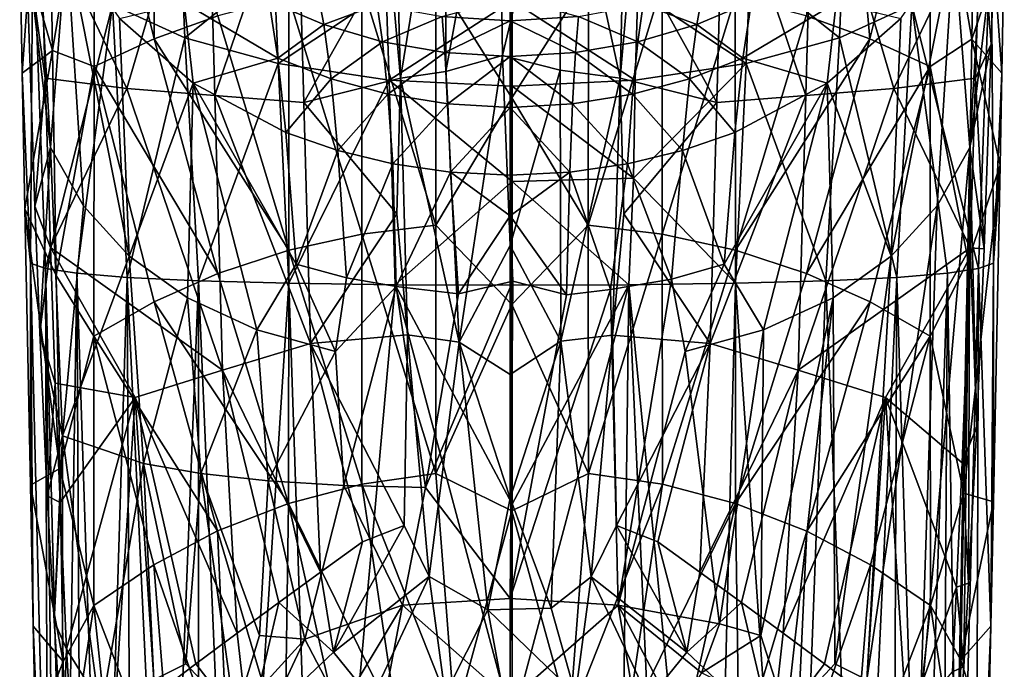
# Model space of a CAD drawing. Units: inches. Extents: x -0.9 to 0.91, y -3.29 to 3.22.
# Drawn here: x -0.86 to 0.86, y -1.25 to -0.11 of the extents above; entities that cross this region are included whole.
import ezdxf

# ---------------------------------------------------------------- set-up
doc = ezdxf.new("R2010")
doc.units = ezdxf.units.IN
doc.layers.get('0').update_dxf_attribs({"true_color": 0xc2ced6})

msp = doc.modelspace()

# ---------------------------------------------------------------- linework, layer by layer
for points in [[(0.5833, 0.3577), (0.5163, -0.1068), (0.6277, -0.1468), (0.5833, 0.3577)], [(0.6277, -0.1468), (0.733, 0.2762), (0.5833, 0.3577), (0.6277, -0.1468)], [(-0.6245, 0.3133), (-0.7299, 0.2762), (-0.6247, -0.1468), (-0.6245, 0.3133)], [(-0.6247, -0.1468), (-0.5133, -0.1068), (-0.6245, 0.3133), (-0.6247, -0.1468)], [(-0.1143, -0.2041), (-0.0151, -0.1759), (-0.022, 0.3), (-0.1143, -0.2041)], [(-0.022, 0.3), (-0.1143, 0.269), (-0.1143, -0.2041), (-0.022, 0.3)], [(-0.0151, -0.1759), (0.0879, 0.2596), (-0.022, 0.3), (-0.0151, -0.1759)], [(-0.8084, 0.1708), (-0.8028, -0.1675), (-0.7299, 0.2762), (-0.8084, 0.1708)], [(-0.8028, -0.1675), (-0.7301, -0.1954), (-0.7299, 0.2762), (-0.8028, -0.1675)], [(-0.7301, -0.1954), (-0.6247, -0.1468), (-0.7299, 0.2762), (-0.7301, -0.1954)], [(0.7332, -0.1955), (0.733, 0.2762), (0.6277, -0.1468), (0.7332, -0.1955)], [(0.733, 0.2762), (0.8061, -0.1477), (0.8114, 0.175), (0.733, 0.2762)], [(0.733, 0.2762), (0.7332, -0.1955), (0.8061, -0.1477), (0.733, 0.2762)], [(-0.1143, 0.269), (-0.2065, 0.2509), (-0.1939, -0.216), (-0.1143, 0.269)], [(-0.1939, -0.216), (-0.1143, -0.2041), (-0.1143, 0.269), (-0.1939, -0.216)], [(0.0879, 0.2596), (-0.0151, -0.1759), (0.0854, -0.2021), (0.0879, 0.2596)], [(0.0879, 0.2596), (0.0854, -0.2021), (0.1907, -0.2159), (0.0879, 0.2596)], [(0.1907, -0.2159), (0.202, 0.2535), (0.0879, 0.2596), (0.1907, -0.2159)], [(-0.5321, 0.2452), (-0.8246, 0.0828), (-0.6725, -0.2339), (-0.5321, 0.2452)], [(-0.6725, -0.2339), (-0.5189, -0.246), (-0.5321, 0.2452), (-0.6725, -0.2339)], [(-0.3751, 0.1785), (-0.5321, 0.2452), (-0.5189, -0.246), (-0.3751, 0.1785)], [(-0.1939, -0.216), (-0.2065, 0.2509), (-0.2137, 0.0068), (-0.1939, -0.216)], [(0.202, 0.2535), (0.1907, -0.2159), (0.2104, 0.0113), (0.202, 0.2535)], [(0.3717, 0.1785), (0.5156, -0.246), (0.5288, 0.2452), (0.3717, 0.1785)], [(0.5288, 0.2452), (0.5156, -0.246), (0.6693, -0.2339), (0.5288, 0.2452)], [(0.6693, -0.2339), (0.8212, 0.083), (0.5288, 0.2452), (0.6693, -0.2339)], [(-0.8356, 0.1794), (-0.8061, -0.337), (-0.8493, 0.0271), (-0.8356, 0.1794)], [(-0.8061, -0.337), (-0.8356, 0.1794), (-0.7782, 0.0249), (-0.8061, -0.337)], [(-0.3751, 0.1785), (-0.5189, -0.246), (-0.3631, -0.2585), (-0.3751, 0.1785)], [(-0.2137, 0.0068), (-0.3751, 0.1785), (-0.3631, -0.2585), (-0.2137, 0.0068)], [(0.2104, 0.0113), (0.3597, -0.2585), (0.3717, 0.1785), (0.2104, 0.0113)], [(0.3717, 0.1785), (0.3597, -0.2585), (0.5156, -0.246), (0.3717, 0.1785)], [(0.8027, -0.337), (0.7748, 0.0249), (0.8321, 0.1794), (0.8027, -0.337)], [(0.8321, 0.1794), (0.8459, 0.0275), (0.8027, -0.337), (0.8321, 0.1794)], [(0.8114, 0.175), (0.8061, -0.1477), (0.8629, 0.0174), (0.8114, 0.175)], [(-0.8602, 0.0308), (-0.8028, -0.1675), (-0.8084, 0.1708), (-0.8602, 0.0308)], [(0.001, -0.2506), (0.0015, 0.111), (-0.1321, -0.0383), (0.001, -0.2506)], [(0.001, -0.2506), (0.1351, -0.0383), (0.0015, 0.111), (0.001, -0.2506)], [(-0.8493, 0.0271), (-0.8156, -0.2156), (-0.8246, 0.0828), (-0.8493, 0.0271)], [(-0.6725, -0.2339), (-0.8246, 0.0828), (-0.8156, -0.2156), (-0.6725, -0.2339)], [(0.8122, -0.2156), (0.8212, 0.083), (0.6693, -0.2339), (0.8122, -0.2156)], [(0.8401, -0.1565), (0.8212, 0.083), (0.8122, -0.2156), (0.8401, -0.1565)], [(0.8401, -0.1565), (0.8459, 0.0275), (0.8212, 0.083), (0.8401, -0.1565)], [(-0.8602, 0.0308), (-0.837, 0.0571), (-0.8556, -0.2072), (-0.8602, 0.0308)], [(-0.8413, -0.54), (-0.8556, -0.2072), (-0.837, 0.0571), (-0.8413, -0.54)], [(-0.837, 0.0571), (-0.8149, -0.5492), (-0.8413, -0.54), (-0.837, 0.0571)], [(-0.837, 0.0571), (-0.698, -0.0873), (-0.8149, -0.5492), (-0.837, 0.0571)], [(0.7009, -0.0873), (0.8399, 0.0571), (0.8178, -0.5492), (0.7009, -0.0873)], [(0.8399, 0.0571), (0.8442, -0.54), (0.8178, -0.5492), (0.8399, 0.0571)], [(0.8399, 0.0571), (0.8629, 0.0174), (0.8586, -0.2074), (0.8399, 0.0571)], [(0.8586, -0.2074), (0.8442, -0.54), (0.8399, 0.0571), (0.8586, -0.2074)], [(-0.5791, 0.0466), (-0.5714, -0.145), (-0.698, -0.0873), (-0.5791, 0.0466)], [(-0.5714, -0.145), (-0.5791, 0.0466), (-0.4152, -0.0203), (-0.5714, -0.145)], [(0.4182, -0.0203), (0.582, 0.0466), (0.5744, -0.145), (0.4182, -0.0203)], [(0.7009, -0.0873), (0.5744, -0.145), (0.582, 0.0466), (0.7009, -0.0873)], [(-0.8556, -0.2072), (-0.8028, -0.1675), (-0.8602, 0.0308), (-0.8556, -0.2072)], [(-0.8493, 0.0271), (-0.8338, -0.4401), (-0.8156, -0.2156), (-0.8493, 0.0271)], [(-0.8338, -0.4401), (-0.8493, 0.0271), (-0.8061, -0.337), (-0.8338, -0.4401)], [(-0.7487, -0.4393), (-0.8061, -0.337), (-0.7782, 0.0249), (-0.7487, -0.4393)], [(-0.6685, -0.5277), (-0.7782, 0.0249), (-0.6854, -0.1113), (-0.6685, -0.5277)], [(-0.7487, -0.4393), (-0.7782, 0.0249), (-0.6685, -0.5277), (-0.7487, -0.4393)], [(0.7748, 0.0249), (0.7453, -0.4393), (0.6651, -0.5277), (0.7748, 0.0249)], [(0.6651, -0.5277), (0.682, -0.1113), (0.7748, 0.0249), (0.6651, -0.5277)], [(0.8027, -0.337), (0.7453, -0.4393), (0.7748, 0.0249), (0.8027, -0.337)], [(0.8027, -0.337), (0.8459, 0.0275), (0.8401, -0.1565), (0.8027, -0.337)], [(0.8586, -0.2074), (0.8629, 0.0174), (0.8061, -0.1477), (0.8586, -0.2074)], [(-0.3631, -0.2585), (-0.1939, -0.216), (-0.2137, 0.0068), (-0.3631, -0.2585)], [(0.2104, 0.0113), (0.1907, -0.2159), (0.3597, -0.2585), (0.2104, 0.0113)], [(-0.4152, -0.0203), (-0.408, -0.1899), (-0.5714, -0.145), (-0.4152, -0.0203)], [(-0.408, -0.1899), (-0.4152, -0.0203), (-0.2189, -0.0643), (-0.408, -0.1899)], [(0.2218, -0.0643), (0.4182, -0.0203), (0.411, -0.1899), (0.2218, -0.0643)], [(0.5744, -0.145), (0.411, -0.1899), (0.4182, -0.0203), (0.5744, -0.145)], [(-0.2612, -0.4892), (-0.2613, -0.0513), (-0.389, -0.0739), (-0.2612, -0.4892)], [(-0.1318, -0.4731), (-0.1321, -0.0383), (-0.2613, -0.0513), (-0.1318, -0.4731)], [(-0.2613, -0.0513), (-0.2612, -0.4892), (-0.1318, -0.4731), (-0.2613, -0.0513)], [(0.001, -0.2506), (-0.1321, -0.0383), (-0.1318, -0.4731), (0.001, -0.2506)], [(0.001, -0.2506), (0.1348, -0.4732), (0.1351, -0.0383), (0.001, -0.2506)], [(0.2644, -0.0513), (0.1351, -0.0383), (0.1348, -0.4732), (0.2644, -0.0513)], [(0.1348, -0.4732), (0.2643, -0.4892), (0.2644, -0.0513), (0.1348, -0.4732)], [(0.3921, -0.074), (0.2644, -0.0513), (0.2643, -0.4892), (0.3921, -0.074)], [(-0.3407, -0.0539), (-0.3282, -0.1218), (-0.4237, -0.0814), (-0.3407, -0.0539)], [(-0.2189, -0.0643), (-0.2138, -0.2191), (-0.408, -0.1899), (-0.2189, -0.0643)], [(-0.3282, -0.1218), (-0.3407, -0.0539), (-0.2345, -0.0872), (-0.3282, -0.1218)], [(-0.2138, -0.2191), (-0.2189, -0.0643), (0.0015, -0.0804), (-0.2138, -0.2191)], [(0.0015, -0.0804), (0.2218, -0.0643), (0.2167, -0.2191), (0.0015, -0.0804)], [(0.411, -0.1899), (0.2167, -0.2191), (0.2218, -0.0643), (0.411, -0.1899)], [(0.231, -0.0871), (0.3373, -0.0539), (0.3248, -0.1218), (0.231, -0.0871)], [(0.4203, -0.0814), (0.3248, -0.1218), (0.3373, -0.0539), (0.4203, -0.0814)], [(-0.5563, -0.2248), (-0.6854, -0.1113), (-0.5722, -0.0839), (-0.5563, -0.2248)], [(-0.4087, -0.1809), (-0.5722, -0.0839), (-0.4237, -0.0814), (-0.4087, -0.1809)], [(-0.5563, -0.2248), (-0.5722, -0.0839), (-0.4087, -0.1809), (-0.5563, -0.2248)], [(-0.389, -0.0739), (-0.5133, -0.1068), (-0.3891, -0.5172), (-0.389, -0.0739)], [(-0.4087, -0.1809), (-0.4237, -0.0814), (-0.3282, -0.1218), (-0.4087, -0.1809)], [(-0.3891, -0.5172), (-0.2612, -0.4892), (-0.389, -0.0739), (-0.3891, -0.5172)], [(0.0015, -0.0804), (0.0015, -0.2297), (-0.2138, -0.2191), (0.0015, -0.0804)], [(-0.0017, -0.0753), (-0.0017, -0.1156), (-0.121, -0.1081), (-0.0017, -0.0753)], [(0.1176, -0.1081), (-0.0017, -0.1156), (-0.0017, -0.0753), (0.1176, -0.1081)], [(0.2167, -0.2191), (0.0015, -0.2297), (0.0015, -0.0804), (0.2167, -0.2191)], [(0.3921, -0.074), (0.2643, -0.4892), (0.3922, -0.5172), (0.3921, -0.074)], [(0.3248, -0.1218), (0.4203, -0.0814), (0.4053, -0.1809), (0.3248, -0.1218)], [(0.3922, -0.5172), (0.5163, -0.1068), (0.3921, -0.074), (0.3922, -0.5172)], [(0.4053, -0.1809), (0.4203, -0.0814), (0.5688, -0.0839), (0.4053, -0.1809)], [(0.4053, -0.1809), (0.5688, -0.0839), (0.5529, -0.2248), (0.4053, -0.1809)], [(0.5529, -0.2248), (0.5688, -0.0839), (0.682, -0.1113), (0.5529, -0.2248)], [(-0.698, -0.0873), (-0.7603, -0.5575), (-0.8149, -0.5492), (-0.698, -0.0873)], [(-0.698, -0.0873), (-0.6718, -0.5647), (-0.7603, -0.5575), (-0.698, -0.0873)], [(-0.698, -0.0873), (-0.5714, -0.145), (-0.6718, -0.5647), (-0.698, -0.0873)], [(-0.2345, -0.0872), (-0.2252, -0.1521), (-0.3282, -0.1218), (-0.2345, -0.0872)], [(-0.2252, -0.1521), (-0.2345, -0.0872), (-0.121, -0.1081), (-0.2252, -0.1521)], [(0.1176, -0.1081), (0.231, -0.0871), (0.2218, -0.1521), (0.1176, -0.1081)], [(0.3248, -0.1218), (0.2218, -0.1521), (0.231, -0.0871), (0.3248, -0.1218)], [(0.6748, -0.5647), (0.5744, -0.145), (0.7009, -0.0873), (0.6748, -0.5647)], [(0.6748, -0.5647), (0.7009, -0.0873), (0.7633, -0.5575), (0.6748, -0.5647)], [(0.7009, -0.0873), (0.8178, -0.5492), (0.7633, -0.5575), (0.7009, -0.0873)], [(-0.6854, -0.1113), (-0.5563, -0.2248), (-0.6685, -0.5277), (-0.6854, -0.1113)], [(-0.3891, -0.5172), (-0.5133, -0.1068), (-0.6247, -0.1468), (-0.3891, -0.5172)], [(-0.121, -0.1081), (-0.1159, -0.1712), (-0.2252, -0.1521), (-0.121, -0.1081)], [(-0.1159, -0.1712), (-0.121, -0.1081), (-0.0017, -0.1156), (-0.1159, -0.1712)], [(-0.0017, -0.1156), (-0.0017, -0.1779), (-0.1159, -0.1712), (-0.0017, -0.1156)], [(-0.0017, -0.1156), (0.1176, -0.1081), (0.1125, -0.1712), (-0.0017, -0.1156)], [(0.1125, -0.1712), (-0.0017, -0.1779), (-0.0017, -0.1156), (0.1125, -0.1712)], [(0.2218, -0.1521), (0.1125, -0.1712), (0.1176, -0.1081), (0.2218, -0.1521)], [(0.6277, -0.1468), (0.5163, -0.1068), (0.3922, -0.5172), (0.6277, -0.1468)], [(0.5529, -0.2248), (0.682, -0.1113), (0.6651, -0.5277), (0.5529, -0.2248)], [(-0.3282, -0.1218), (-0.3153, -0.2171), (-0.4087, -0.1809), (-0.3282, -0.1218)], [(-0.3153, -0.2171), (-0.3282, -0.1218), (-0.2252, -0.1521), (-0.3153, -0.2171)], [(0.2218, -0.1521), (0.3248, -0.1218), (0.3119, -0.2171), (0.2218, -0.1521)], [(0.4053, -0.1809), (0.3119, -0.2171), (0.3248, -0.1218), (0.4053, -0.1809)], [(-0.6247, -0.1468), (-0.7301, -0.1954), (-0.5134, -0.5578), (-0.6247, -0.1468)], [(-0.6718, -0.5647), (-0.5714, -0.145), (-0.5475, -0.5705), (-0.6718, -0.5647)], [(-0.6247, -0.1468), (-0.5134, -0.5578), (-0.3891, -0.5172), (-0.6247, -0.1468)], [(-0.5714, -0.145), (-0.408, -0.1899), (-0.5475, -0.5705), (-0.5714, -0.145)], [(-0.2252, -0.1521), (-0.2157, -0.2441), (-0.3153, -0.2171), (-0.2252, -0.1521)], [(-0.2157, -0.2441), (-0.2252, -0.1521), (-0.1159, -0.1712), (-0.2157, -0.2441)], [(0.1125, -0.1712), (0.2218, -0.1521), (0.2123, -0.2441), (0.1125, -0.1712)], [(0.3119, -0.2171), (0.2123, -0.2441), (0.2218, -0.1521), (0.3119, -0.2171)], [(0.3922, -0.5172), (0.5165, -0.5579), (0.6277, -0.1468), (0.3922, -0.5172)], [(0.411, -0.1899), (0.5744, -0.145), (0.5504, -0.5705), (0.411, -0.1899)], [(0.7332, -0.1955), (0.6277, -0.1468), (0.5165, -0.5579), (0.7332, -0.1955)], [(0.6748, -0.5647), (0.5504, -0.5705), (0.5744, -0.145), (0.6748, -0.5647)], [(0.8061, -0.1477), (0.7332, -0.1955), (0.7996, -0.5351), (0.8061, -0.1477)], [(0.8555, -0.3682), (0.8061, -0.1477), (0.7996, -0.5351), (0.8555, -0.3682)], [(0.8061, -0.1477), (0.8555, -0.3682), (0.8586, -0.2074), (0.8061, -0.1477)], [(-0.851, -0.4449), (-0.8028, -0.1675), (-0.8556, -0.2072), (-0.851, -0.4449)], [(-0.7961, -0.5616), (-0.8028, -0.1675), (-0.851, -0.4449), (-0.7961, -0.5616)], [(-0.7301, -0.1954), (-0.8028, -0.1675), (-0.7961, -0.5616), (-0.7301, -0.1954)], [(-0.1159, -0.1712), (-0.1108, -0.2611), (-0.2157, -0.2441), (-0.1159, -0.1712)], [(-0.1108, -0.2611), (-0.1159, -0.1712), (-0.0017, -0.1779), (-0.1108, -0.2611)], [(-0.0017, -0.1779), (0.1125, -0.1712), (0.1074, -0.2611), (-0.0017, -0.1779)], [(0.2123, -0.2441), (0.1074, -0.2611), (0.1125, -0.1712), (0.2123, -0.2441)], [(0.8276, -0.5148), (0.8027, -0.337), (0.8401, -0.1565), (0.8276, -0.5148)], [(0.8276, -0.5148), (0.8401, -0.1565), (0.8122, -0.2156), (0.8276, -0.5148)], [(-0.3945, -0.3111), (-0.5563, -0.2248), (-0.4087, -0.1809), (-0.3945, -0.3111)], [(-0.3945, -0.3111), (-0.4087, -0.1809), (-0.3153, -0.2171), (-0.3945, -0.3111)], [(-0.0151, -0.1759), (-0.1143, -0.2041), (-0.0913, -0.6784), (-0.0151, -0.1759)], [(-0.0017, -0.1779), (-0.0017, -0.267), (-0.1108, -0.2611), (-0.0017, -0.1779)], [(-0.0913, -0.6784), (-0.0017, -0.5091), (-0.0151, -0.1759), (-0.0913, -0.6784)], [(-0.0017, -0.5091), (0.0854, -0.2021), (-0.0151, -0.1759), (-0.0017, -0.5091)], [(0.1074, -0.2611), (-0.0017, -0.267), (-0.0017, -0.1779), (0.1074, -0.2611)], [(0.3119, -0.2171), (0.4053, -0.1809), (0.3911, -0.3111), (0.3119, -0.2171)], [(0.3911, -0.3111), (0.4053, -0.1809), (0.5529, -0.2248), (0.3911, -0.3111)], [(-0.7301, -0.1954), (-0.7961, -0.5616), (-0.7302, -0.6674), (-0.7301, -0.1954)], [(-0.7302, -0.6674), (-0.6249, -0.6073), (-0.7301, -0.1954), (-0.7302, -0.6674)], [(-0.7301, -0.1954), (-0.6249, -0.6073), (-0.5134, -0.5578), (-0.7301, -0.1954)], [(-0.408, -0.1899), (-0.3893, -0.5748), (-0.5475, -0.5705), (-0.408, -0.1899)], [(-0.3893, -0.5748), (-0.408, -0.1899), (-0.2138, -0.2191), (-0.3893, -0.5748)], [(-0.0913, -0.6784), (-0.1143, -0.2041), (-0.1939, -0.216), (-0.0913, -0.6784)], [(0.0854, -0.2021), (-0.0017, -0.5091), (0.0866, -0.6766), (0.0854, -0.2021)], [(0.0866, -0.6766), (0.1907, -0.2159), (0.0854, -0.2021), (0.0866, -0.6766)], [(0.214, -0.391), (0.411, -0.1899), (0.3922, -0.5748), (0.214, -0.391)], [(0.2167, -0.2191), (0.411, -0.1899), (0.214, -0.391), (0.2167, -0.2191)], [(0.411, -0.1899), (0.5504, -0.5705), (0.3922, -0.5748), (0.411, -0.1899)], [(0.628, -0.6074), (0.7332, -0.1955), (0.5165, -0.5579), (0.628, -0.6074)], [(0.7334, -0.6675), (0.7332, -0.1955), (0.628, -0.6074), (0.7334, -0.6675)], [(0.7996, -0.5351), (0.7332, -0.1955), (0.7334, -0.6675), (0.7996, -0.5351)], [(-0.851, -0.4449), (-0.8556, -0.2072), (-0.8413, -0.54), (-0.851, -0.4449)], [(-0.8338, -0.4401), (-0.8064, -0.5126), (-0.8156, -0.2156), (-0.8338, -0.4401)], [(-0.8064, -0.5126), (-0.6725, -0.2339), (-0.8156, -0.2156), (-0.8064, -0.5126)], [(-0.3034, -0.3428), (-0.3945, -0.3111), (-0.3153, -0.2171), (-0.3034, -0.3428)], [(-0.2138, -0.2191), (-0.2029, -0.5775), (-0.3893, -0.5748), (-0.2138, -0.2191)], [(-0.1939, -0.216), (-0.3631, -0.2585), (-0.2004, -0.4536), (-0.1939, -0.216)], [(-0.3034, -0.3428), (-0.3153, -0.2171), (-0.2157, -0.2441), (-0.3034, -0.3428)], [(0.0015, -0.3966), (-0.2029, -0.5775), (-0.2138, -0.2191), (0.0015, -0.3966)], [(0.0015, -0.2297), (0.0015, -0.3966), (-0.2138, -0.2191), (0.0015, -0.2297)], [(-0.2004, -0.4536), (-0.1815, -0.6651), (-0.1939, -0.216), (-0.2004, -0.4536)], [(-0.0913, -0.6784), (-0.1939, -0.216), (-0.1815, -0.6651), (-0.0913, -0.6784)], [(0.0015, -0.2297), (0.2167, -0.2191), (0.214, -0.391), (0.0015, -0.2297)], [(0.1907, -0.2159), (0.0866, -0.6766), (0.1771, -0.6657), (0.1907, -0.2159)], [(0.1907, -0.2159), (0.1771, -0.6657), (0.197, -0.4536), (0.1907, -0.2159)], [(0.1907, -0.2159), (0.197, -0.4536), (0.3597, -0.2585), (0.1907, -0.2159)], [(0.2123, -0.2441), (0.3119, -0.2171), (0.3, -0.3428), (0.2123, -0.2441)], [(0.3, -0.3428), (0.3119, -0.2171), (0.3911, -0.3111), (0.3, -0.3428)], [(0.8122, -0.2156), (0.6693, -0.2339), (0.803, -0.5129), (0.8122, -0.2156)], [(0.8276, -0.5148), (0.8122, -0.2156), (0.803, -0.5129), (0.8276, -0.5148)], [(0.8586, -0.2074), (0.8555, -0.3682), (0.8442, -0.54), (0.8586, -0.2074)], [(-0.6725, -0.2339), (-0.8064, -0.5126), (-0.5053, -0.7272), (-0.6725, -0.2339)], [(-0.5053, -0.7272), (-0.5189, -0.246), (-0.6725, -0.2339), (-0.5053, -0.7272)], [(-0.5563, -0.2248), (-0.5666, -0.6006), (-0.6685, -0.5277), (-0.5563, -0.2248)], [(-0.4451, -0.6564), (-0.5666, -0.6006), (-0.5563, -0.2248), (-0.4451, -0.6564)], [(-0.3762, -0.5417), (-0.5563, -0.2248), (-0.3945, -0.3111), (-0.3762, -0.5417)], [(-0.4451, -0.6564), (-0.5563, -0.2248), (-0.3762, -0.5417), (-0.4451, -0.6564)], [(0.214, -0.391), (0.0015, -0.3966), (0.0015, -0.2297), (0.214, -0.391)], [(0.3728, -0.5417), (0.3911, -0.3111), (0.5529, -0.2248), (0.3728, -0.5417)], [(0.4417, -0.6564), (0.3728, -0.5417), (0.5529, -0.2248), (0.4417, -0.6564)], [(0.4417, -0.6564), (0.5529, -0.2248), (0.5632, -0.6006), (0.4417, -0.6564)], [(0.502, -0.7273), (0.803, -0.5129), (0.6693, -0.2339), (0.502, -0.7273)], [(0.6693, -0.2339), (0.5156, -0.246), (0.502, -0.7273), (0.6693, -0.2339)], [(0.5632, -0.6006), (0.5529, -0.2248), (0.6651, -0.5277), (0.5632, -0.6006)], [(-0.3631, -0.2585), (-0.5189, -0.246), (-0.3513, -0.6804), (-0.3631, -0.2585)], [(-0.5189, -0.246), (-0.5053, -0.7272), (-0.3513, -0.6804), (-0.5189, -0.246)], [(-0.2157, -0.2441), (-0.2069, -0.3661), (-0.3034, -0.3428), (-0.2157, -0.2441)], [(-0.2069, -0.3661), (-0.2157, -0.2441), (-0.1108, -0.2611), (-0.2069, -0.3661)], [(-0.1318, -0.4731), (0.0008, -0.6122), (0.001, -0.2506), (-0.1318, -0.4731)], [(0.0008, -0.6122), (0.1348, -0.4732), (0.001, -0.2506), (0.0008, -0.6122)], [(0.1074, -0.2611), (0.2123, -0.2441), (0.2035, -0.3661), (0.1074, -0.2611)], [(0.3, -0.3428), (0.2035, -0.3661), (0.2123, -0.2441), (0.3, -0.3428)], [(0.3597, -0.2585), (0.3479, -0.6804), (0.5156, -0.246), (0.3597, -0.2585)], [(0.3479, -0.6804), (0.502, -0.7273), (0.5156, -0.246), (0.3479, -0.6804)], [(-0.3631, -0.2585), (-0.3513, -0.6804), (-0.2004, -0.4536), (-0.3631, -0.2585)], [(-0.1108, -0.2611), (-0.106, -0.3805), (-0.2069, -0.3661), (-0.1108, -0.2611)], [(-0.106, -0.3805), (-0.1108, -0.2611), (-0.0017, -0.267), (-0.106, -0.3805)], [(-0.0017, -0.267), (-0.0017, -0.3855), (-0.106, -0.3805), (-0.0017, -0.267)], [(-0.0017, -0.267), (0.1074, -0.2611), (0.1026, -0.3805), (-0.0017, -0.267)], [(0.1026, -0.3805), (-0.0017, -0.3855), (-0.0017, -0.267), (0.1026, -0.3805)], [(0.2035, -0.3661), (0.1026, -0.3805), (0.1074, -0.2611), (0.2035, -0.3661)], [(0.197, -0.4536), (0.3479, -0.6804), (0.3597, -0.2585), (0.197, -0.4536)], [(-0.3034, -0.3428), (-0.3762, -0.5417), (-0.3945, -0.3111), (-0.3034, -0.3428)], [(0.3911, -0.3111), (0.3728, -0.5417), (0.3, -0.3428), (0.3911, -0.3111)], [(-0.8338, -0.4401), (-0.8061, -0.337), (-0.8251, -0.6612), (-0.8338, -0.4401)], [(-0.8061, -0.337), (-0.7852, -0.842), (-0.8251, -0.6612), (-0.8061, -0.337)], [(-0.7487, -0.4393), (-0.7852, -0.842), (-0.8061, -0.337), (-0.7487, -0.4393)], [(-0.2883, -0.5657), (-0.3762, -0.5417), (-0.3034, -0.3428), (-0.2883, -0.5657)], [(-0.3034, -0.3428), (-0.2069, -0.3661), (-0.2883, -0.5657), (-0.3034, -0.3428)], [(0.2804, -0.5678), (0.2035, -0.3661), (0.3, -0.3428), (0.2804, -0.5678)], [(0.3, -0.3428), (0.3728, -0.5417), (0.2804, -0.5678), (0.3, -0.3428)], [(0.8027, -0.337), (0.7811, -1.4088), (0.7154, -1.3299), (0.8027, -0.337)], [(0.8027, -0.337), (0.7154, -1.3299), (0.7453, -0.4393), (0.8027, -0.337)], [(0.7918, -1.2464), (0.7811, -1.4088), (0.8027, -0.337), (0.7918, -1.2464)], [(0.8004, -1.1001), (0.7918, -1.2464), (0.8027, -0.337), (0.8004, -1.1001)], [(0.8146, -0.8258), (0.8004, -1.1001), (0.8027, -0.337), (0.8146, -0.8258)], [(0.8146, -0.8258), (0.8027, -0.337), (0.8276, -0.5148), (0.8146, -0.8258)], [(-0.2883, -0.5657), (-0.2069, -0.3661), (-0.2014, -0.5807), (-0.2883, -0.5657)], [(-0.2014, -0.5807), (-0.2069, -0.3661), (-0.106, -0.3805), (-0.2014, -0.5807)], [(0.1735, -0.5858), (0.1026, -0.3805), (0.2035, -0.3661), (0.1735, -0.5858)], [(0.2035, -0.3661), (0.2804, -0.5678), (0.1735, -0.5858), (0.2035, -0.3661)], [(0.8555, -0.3682), (0.7996, -0.5351), (0.7923, -0.9425), (0.8555, -0.3682)], [(0.8555, -0.3682), (0.7923, -0.9425), (0.8437, -0.9578), (0.8555, -0.3682)], [(0.8442, -0.54), (0.8555, -0.3682), (0.8437, -0.9578), (0.8442, -0.54)], [(-0.106, -0.3805), (-0.0922, -0.5936), (-0.2014, -0.5807), (-0.106, -0.3805)], [(-0.106, -0.3805), (-0.0017, -0.3855), (-0.0017, -0.4569), (-0.106, -0.3805)], [(-0.0922, -0.5936), (-0.106, -0.3805), (-0.0017, -0.4569), (-0.0922, -0.5936)], [(-0.0017, -0.4569), (0.1026, -0.3805), (0.0966, -0.595), (-0.0017, -0.4569)], [(-0.0017, -0.3855), (0.1026, -0.3805), (-0.0017, -0.4569), (-0.0017, -0.3855)], [(0.0015, -0.3966), (0.214, -0.391), (0.206, -0.5775), (0.0015, -0.3966)], [(0.1735, -0.5858), (0.0966, -0.595), (0.1026, -0.3805), (0.1735, -0.5858)], [(0.3922, -0.5748), (0.206, -0.5775), (0.214, -0.391), (0.3922, -0.5748)], [(0.0015, -0.3966), (0.0015, -0.5784), (-0.2029, -0.5775), (0.0015, -0.3966)], [(0.206, -0.5775), (0.0015, -0.5784), (0.0015, -0.3966), (0.206, -0.5775)], [(-0.851, -0.4449), (-0.8413, -0.54), (-0.8413, -0.9285), (-0.851, -0.4449)], [(-0.851, -0.4449), (-0.8413, -0.9285), (-0.7901, -0.8992), (-0.851, -0.4449)], [(-0.851, -0.4449), (-0.7901, -0.8992), (-0.7961, -0.5616), (-0.851, -0.4449)], [(-0.8251, -0.6612), (-0.8064, -0.5126), (-0.8338, -0.4401), (-0.8251, -0.6612)], [(-0.7487, -0.4393), (-0.6685, -0.5277), (-0.7852, -0.842), (-0.7487, -0.4393)], [(0.6222, -1.2696), (0.7453, -0.4393), (0.7154, -1.3299), (0.6222, -1.2696)], [(0.7453, -0.4393), (0.6222, -1.2696), (0.6651, -0.5277), (0.7453, -0.4393)], [(-0.2004, -0.4536), (-0.3513, -0.6804), (-0.1815, -0.6651), (-0.2004, -0.4536)], [(0.0029, -0.5711), (-0.0922, -0.5936), (-0.0017, -0.4569), (0.0029, -0.5711)], [(0.0029, -0.5711), (-0.0017, -0.4569), (0.0966, -0.595), (0.0029, -0.5711)], [(0.1771, -0.6657), (0.3479, -0.6804), (0.197, -0.4536), (0.1771, -0.6657)], [(-0.1321, -0.9079), (-0.1318, -0.4731), (-0.2612, -0.4892), (-0.1321, -0.9079)], [(0.0008, -0.6122), (-0.1318, -0.4731), (-0.1321, -0.9079), (0.0008, -0.6122)], [(0.0008, -0.6122), (0.1351, -0.9079), (0.1348, -0.4732), (0.0008, -0.6122)], [(0.2643, -0.4892), (0.1348, -0.4732), (0.1351, -0.9079), (0.2643, -0.4892)], [(-0.2612, -0.4892), (-0.3891, -0.5172), (-0.2617, -0.927), (-0.2612, -0.4892)], [(-0.2617, -0.927), (-0.1321, -0.9079), (-0.2612, -0.4892), (-0.2617, -0.927)], [(0.2643, -0.4892), (0.1351, -0.9079), (0.2647, -0.9271), (0.2643, -0.4892)], [(0.2647, -0.9271), (0.3922, -0.5172), (0.2643, -0.4892), (0.2647, -0.9271)], [(-0.8251, -0.6612), (-0.798, -0.75), (-0.8064, -0.5126), (-0.8251, -0.6612)], [(-0.798, -0.75), (-0.6579, -0.775), (-0.8064, -0.5126), (-0.798, -0.75)], [(-0.6579, -0.775), (-0.5053, -0.7272), (-0.8064, -0.5126), (-0.6579, -0.775)], [(-0.0017, -0.5091), (-0.0913, -0.6784), (-0.0017, -0.7346), (-0.0017, -0.5091)], [(0.0866, -0.6766), (-0.0017, -0.5091), (-0.0017, -0.7346), (0.0866, -0.6766)], [(0.502, -0.7273), (0.6547, -0.7751), (0.803, -0.5129), (0.502, -0.7273)], [(0.803, -0.5129), (0.6547, -0.7751), (0.7892, -0.8894), (0.803, -0.5129)], [(0.8146, -0.8258), (0.803, -0.5129), (0.7892, -0.8894), (0.8146, -0.8258)], [(0.8146, -0.8258), (0.8276, -0.5148), (0.803, -0.5129), (0.8146, -0.8258)], [(-0.6685, -0.5277), (-0.6436, -0.8905), (-0.7852, -0.842), (-0.6685, -0.5277)], [(-0.6685, -0.5277), (-0.5666, -0.6006), (-0.6436, -0.8905), (-0.6685, -0.5277)], [(-0.3891, -0.5172), (-0.5134, -0.5578), (-0.3897, -0.9604), (-0.3891, -0.5172)], [(-0.3897, -0.9604), (-0.2617, -0.927), (-0.3891, -0.5172), (-0.3897, -0.9604)], [(0.3922, -0.5172), (0.2647, -0.9271), (0.3927, -0.9604), (0.3922, -0.5172)], [(0.3927, -0.9604), (0.5165, -0.5579), (0.3922, -0.5172), (0.3927, -0.9604)], [(0.6651, -0.5277), (0.5662, -1.2414), (0.5632, -0.6006), (0.6651, -0.5277)], [(0.6651, -0.5277), (0.6222, -1.2696), (0.5662, -1.2414), (0.6651, -0.5277)], [(-0.8413, -0.9285), (-0.8413, -0.54), (-0.8363, -1.1756), (-0.8413, -0.9285)], [(-0.8413, -0.54), (-0.8149, -0.5492), (-0.8107, -1.7948), (-0.8413, -0.54)], [(-0.8107, -1.7948), (-0.8363, -1.1756), (-0.8413, -0.54), (-0.8107, -1.7948)], [(-0.7984, -1.8324), (-0.8107, -1.7948), (-0.8149, -0.5492), (-0.7984, -1.8324)], [(-0.7984, -1.8324), (-0.8149, -0.5492), (-0.7806, -1.8687), (-0.7984, -1.8324)], [(-0.8149, -0.5492), (-0.7603, -0.5575), (-0.7806, -1.8687), (-0.8149, -0.5492)], [(-0.3077, -0.6947), (-0.4451, -0.6564), (-0.3762, -0.5417), (-0.3077, -0.6947)], [(-0.3762, -0.5417), (-0.2883, -0.5657), (-0.3077, -0.6947), (-0.3762, -0.5417)], [(0.3043, -0.6947), (0.2804, -0.5678), (0.3728, -0.5417), (0.3043, -0.6947)], [(0.3728, -0.5417), (0.4417, -0.6564), (0.3043, -0.6947), (0.3728, -0.5417)], [(0.7923, -0.9425), (0.7996, -0.5351), (0.7334, -0.6675), (0.7923, -0.9425)], [(0.8178, -0.5492), (0.7835, -1.8687), (0.7633, -0.5575), (0.8178, -0.5492)], [(0.8137, -1.7948), (0.7835, -1.8687), (0.8178, -0.5492), (0.8137, -1.7948)], [(0.8137, -1.7948), (0.8178, -0.5492), (0.8393, -1.1757), (0.8137, -1.7948)], [(0.8178, -0.5492), (0.8442, -0.54), (0.8393, -1.1757), (0.8178, -0.5492)], [(0.8437, -0.9578), (0.8393, -1.1757), (0.8442, -0.54), (0.8437, -0.9578)], [(-0.7302, -0.6674), (-0.7961, -0.5616), (-0.7901, -0.8992), (-0.7302, -0.6674)], [(-0.7603, -0.5575), (-0.7525, -1.9077), (-0.7806, -1.8687), (-0.7603, -0.5575)], [(-0.6718, -0.5647), (-0.7145, -1.9447), (-0.7603, -0.5575), (-0.6718, -0.5647)], [(-0.7145, -1.9447), (-0.7525, -1.9077), (-0.7603, -0.5575), (-0.7145, -1.9447)], [(-0.6718, -0.5647), (-0.6653, -1.9794), (-0.7145, -1.9447), (-0.6718, -0.5647)], [(-0.5475, -0.5705), (-0.6041, -2.0113), (-0.6718, -0.5647), (-0.5475, -0.5705)], [(-0.6718, -0.5647), (-0.6041, -2.0113), (-0.6653, -1.9794), (-0.6718, -0.5647)], [(-0.3897, -0.9604), (-0.5134, -0.5578), (-0.6249, -0.6073), (-0.3897, -0.9604)], [(-0.2014, -0.5807), (-0.3077, -0.6947), (-0.2883, -0.5657), (-0.2014, -0.5807)], [(0.2804, -0.5678), (0.1869, -1.1386), (0.1735, -0.5858), (0.2804, -0.5678)], [(0.1869, -1.1386), (0.2804, -0.5678), (0.3043, -0.6947), (0.1869, -1.1386)], [(0.628, -0.6074), (0.5165, -0.5579), (0.3927, -0.9604), (0.628, -0.6074)], [(0.5504, -0.5705), (0.6748, -0.5647), (0.607, -2.0113), (0.5504, -0.5705)], [(0.607, -2.0113), (0.6748, -0.5647), (0.6681, -1.9795), (0.607, -2.0113)], [(0.7172, -1.945), (0.6681, -1.9795), (0.6748, -0.5647), (0.7172, -1.945)], [(0.6748, -0.5647), (0.7633, -0.5575), (0.7172, -1.945), (0.6748, -0.5647)], [(0.7172, -1.945), (0.7633, -0.5575), (0.7553, -1.908), (0.7172, -1.945)], [(0.7835, -1.8687), (0.7553, -1.908), (0.7633, -0.5575), (0.7835, -1.8687)], [(-0.5475, -2.034), (-0.6041, -2.0113), (-0.5475, -0.5705), (-0.5475, -2.034)], [(-0.5475, -0.5705), (-0.3893, -0.5748), (-0.484, -2.0542), (-0.5475, -0.5705)], [(-0.484, -2.0542), (-0.5475, -2.034), (-0.5475, -0.5705), (-0.484, -2.0542)], [(-0.3893, -0.5748), (-0.3386, -2.0864), (-0.484, -2.0542), (-0.3893, -0.5748)], [(-0.3893, -0.5748), (-0.2029, -0.5775), (-0.3386, -2.0864), (-0.3893, -0.5748)], [(-0.3386, -2.0864), (-0.2029, -0.5775), (0.0015, -1.3458), (-0.3386, -2.0864)], [(-0.2929, -0.9291), (-0.3077, -0.6947), (-0.2014, -0.5807), (-0.2929, -0.9291)], [(-0.2014, -0.5807), (-0.1502, -0.9329), (-0.2929, -0.9291), (-0.2014, -0.5807)], [(0.0015, -0.9621), (-0.2029, -0.5775), (0.0015, -0.5784), (0.0015, -0.9621)], [(0.0015, -0.9621), (0.0015, -1.3458), (-0.2029, -0.5775), (0.0015, -0.9621)], [(-0.2014, -0.5807), (-0.0922, -0.5936), (-0.1502, -0.9329), (-0.2014, -0.5807)], [(-0.1502, -0.9329), (-0.0922, -0.5936), (0.0029, -0.5711), (-0.1502, -0.9329)], [(-0.0017, -1.1273), (-0.1502, -0.9329), (0.0029, -0.5711), (-0.0017, -1.1273)], [(-0.0017, -1.1273), (0.0029, -0.5711), (0.0966, -0.595), (-0.0017, -1.1273)], [(0.1735, -0.5858), (0.1869, -1.1386), (-0.0017, -1.1273), (0.1735, -0.5858)], [(-0.0017, -1.1273), (0.0966, -0.595), (0.1735, -0.5858), (-0.0017, -1.1273)], [(0.1873, -2.1056), (0.0015, -1.3458), (0.206, -0.5775), (0.1873, -2.1056)], [(0.0015, -0.5784), (0.206, -0.5775), (0.0015, -0.9621), (0.0015, -0.5784)], [(0.0015, -1.3458), (0.0015, -0.9621), (0.206, -0.5775), (0.0015, -1.3458)], [(0.1873, -2.1056), (0.206, -0.5775), (0.2732, -2.0965), (0.1873, -2.1056)], [(0.3922, -0.5748), (0.3537, -2.0843), (0.206, -0.5775), (0.3922, -0.5748)], [(0.3537, -2.0843), (0.2732, -2.0965), (0.206, -0.5775), (0.3537, -2.0843)], [(0.3537, -2.0843), (0.3922, -0.5748), (0.4943, -2.0521), (0.3537, -2.0843)], [(0.5504, -0.5705), (0.4943, -2.0521), (0.3922, -0.5748), (0.5504, -0.5705)], [(0.607, -2.0113), (0.4943, -2.0521), (0.5504, -0.5705), (0.607, -2.0113)], [(-0.5431, -0.9083), (-0.6436, -0.8905), (-0.5666, -0.6006), (-0.5431, -0.9083)], [(-0.5666, -0.6006), (-0.4451, -0.6564), (-0.5431, -0.9083), (-0.5666, -0.6006)], [(0.4369, -1.1918), (0.5632, -0.6006), (0.4819, -1.332), (0.4369, -1.1918)], [(0.4369, -1.1918), (0.4417, -0.6564), (0.5632, -0.6006), (0.4369, -1.1918)], [(0.4819, -1.332), (0.5632, -0.6006), (0.5662, -1.2414), (0.4819, -1.332)], [(-0.6249, -0.6073), (-0.7302, -0.6674), (-0.514, -1.0088), (-0.6249, -0.6073)], [(-0.6249, -0.6073), (-0.514, -1.0088), (-0.3897, -0.9604), (-0.6249, -0.6073)], [(0.0011, -0.9737), (0.0008, -0.6122), (-0.1321, -0.9079), (0.0011, -0.9737)], [(0.1351, -0.9079), (0.0008, -0.6122), (0.0011, -0.9737), (0.1351, -0.9079)], [(0.3927, -0.9604), (0.5171, -1.0089), (0.628, -0.6074), (0.3927, -0.9604)], [(0.7334, -0.6675), (0.628, -0.6074), (0.5171, -1.0089), (0.7334, -0.6675)], [(-0.8121, -0.9473), (-0.8251, -0.6612), (-0.7852, -0.842), (-0.8121, -0.9473)], [(-0.8121, -0.9473), (-0.798, -0.75), (-0.8251, -0.6612), (-0.8121, -0.9473)], [(-0.7307, -1.1394), (-0.7302, -0.6674), (-0.7901, -0.8992), (-0.7307, -1.1394)], [(-0.7307, -1.1394), (-0.6254, -1.0678), (-0.7302, -0.6674), (-0.7307, -1.1394)], [(-0.7302, -0.6674), (-0.6254, -1.0678), (-0.514, -1.0088), (-0.7302, -0.6674)], [(-0.4252, -0.9212), (-0.5431, -0.9083), (-0.4451, -0.6564), (-0.4252, -0.9212)], [(-0.4451, -0.6564), (-0.3077, -0.6947), (-0.4252, -0.9212), (-0.4451, -0.6564)], [(-0.1876, -0.9994), (-0.1815, -0.6651), (-0.3513, -0.6804), (-0.1876, -0.9994)], [(-0.1815, -0.6651), (-0.1876, -0.9994), (-0.1434, -1.0887), (-0.1815, -0.6651)], [(-0.1434, -1.0887), (-0.0913, -0.6784), (-0.1815, -0.6651), (-0.1434, -1.0887)], [(0.1771, -0.6657), (0.0866, -0.6766), (0.1399, -1.0889), (0.1771, -0.6657)], [(0.1399, -1.0889), (0.1843, -0.9992), (0.1771, -0.6657), (0.1399, -1.0889)], [(0.3479, -0.6804), (0.1771, -0.6657), (0.1843, -0.9992), (0.3479, -0.6804)], [(0.3043, -0.6947), (0.4417, -0.6564), (0.3646, -1.1713), (0.3043, -0.6947)], [(0.4417, -0.6564), (0.4369, -1.1918), (0.3646, -1.1713), (0.4417, -0.6564)], [(0.6285, -1.0678), (0.7334, -0.6675), (0.5171, -1.0089), (0.6285, -1.0678)], [(0.7338, -1.1395), (0.7334, -0.6675), (0.6285, -1.0678), (0.7338, -1.1395)], [(0.7334, -0.6675), (0.7338, -1.1395), (0.7923, -0.9425), (0.7334, -0.6675)], [(-0.3513, -0.6804), (-0.5053, -0.7272), (-0.3335, -1.0808), (-0.3513, -0.6804)], [(-0.2601, -1.0276), (-0.1876, -0.9994), (-0.3513, -0.6804), (-0.2601, -1.0276)], [(-0.3335, -1.0808), (-0.2601, -1.0276), (-0.3513, -0.6804), (-0.3335, -1.0808)], [(-0.1434, -1.0887), (-0.0411, -1.1468), (-0.0913, -0.6784), (-0.1434, -1.0887)], [(-0.0017, -0.7346), (-0.0913, -0.6784), (-0.0017, -0.9512), (-0.0017, -0.7346)], [(-0.0913, -0.6784), (-0.0411, -1.1468), (-0.0017, -0.9512), (-0.0913, -0.6784)], [(-0.0017, -0.7346), (-0.0017, -0.9512), (0.0866, -0.6766), (-0.0017, -0.7346)], [(0.0701, -1.1439), (0.0866, -0.6766), (-0.0017, -0.9512), (0.0701, -1.1439)], [(0.0701, -1.1439), (0.1399, -1.0889), (0.0866, -0.6766), (0.0701, -1.1439)], [(0.2567, -1.0276), (0.3479, -0.6804), (0.1843, -0.9992), (0.2567, -1.0276)], [(0.3479, -0.6804), (0.2567, -1.0276), (0.3301, -1.0808), (0.3479, -0.6804)], [(0.3301, -1.0808), (0.502, -0.7273), (0.3479, -0.6804), (0.3301, -1.0808)], [(-0.3077, -0.6947), (-0.2929, -0.9291), (-0.4252, -0.9212), (-0.3077, -0.6947)], [(0.1869, -1.1386), (0.3043, -0.6947), (0.3646, -1.1713), (0.1869, -1.1386)], [(-0.5053, -0.7272), (-0.6579, -0.775), (-0.4794, -1.1877), (-0.5053, -0.7272)], [(-0.4794, -1.1877), (-0.4066, -1.1342), (-0.5053, -0.7272), (-0.4794, -1.1877)], [(-0.4066, -1.1342), (-0.3335, -1.0808), (-0.5053, -0.7272), (-0.4066, -1.1342)], [(0.4032, -1.1342), (0.502, -0.7273), (0.3301, -1.0808), (0.4032, -1.1342)], [(0.502, -0.7273), (0.4032, -1.1342), (0.476, -1.1877), (0.502, -0.7273)], [(0.476, -1.1877), (0.6547, -0.7751), (0.502, -0.7273), (0.476, -1.1877)], [(-0.8121, -0.9473), (-0.7896, -0.9587), (-0.798, -0.75), (-0.8121, -0.9473)], [(-0.798, -0.75), (-0.7896, -0.9587), (-0.6579, -0.775), (-0.798, -0.75)], [(-0.7896, -0.9587), (-0.778, -1.2156), (-0.6579, -0.775), (-0.7896, -0.9587)], [(-0.6579, -0.775), (-0.778, -1.2156), (-0.6957, -1.3497), (-0.6579, -0.775)], [(-0.6579, -0.775), (-0.6957, -1.3497), (-0.6239, -1.2955), (-0.6579, -0.775)], [(-0.6579, -0.775), (-0.6239, -1.2955), (-0.5518, -1.2415), (-0.6579, -0.775)], [(-0.6579, -0.775), (-0.5518, -1.2415), (-0.4794, -1.1877), (-0.6579, -0.775)], [(0.5484, -1.2415), (0.6547, -0.7751), (0.476, -1.1877), (0.5484, -1.2415)], [(0.5484, -1.2415), (0.6205, -1.2955), (0.6547, -0.7751), (0.5484, -1.2415)], [(0.6922, -1.3497), (0.6547, -0.7751), (0.6205, -1.2955), (0.6922, -1.3497)], [(0.6547, -0.7751), (0.6922, -1.3497), (0.7795, -1.1072), (0.6547, -0.7751)], [(0.7795, -1.1072), (0.7892, -0.8894), (0.6547, -0.7751), (0.7795, -1.1072)], [(0.7892, -0.8894), (0.8004, -1.1001), (0.8146, -0.8258), (0.7892, -0.8894)], [(-0.7852, -0.842), (-0.8001, -1.1661), (-0.8121, -0.9473), (-0.7852, -0.842)], [(-0.8001, -1.1661), (-0.7852, -0.842), (-0.7855, -1.3925), (-0.8001, -1.1661)], [(-0.7852, -0.842), (-0.7188, -1.3299), (-0.7855, -1.3925), (-0.7852, -0.842)], [(-0.7852, -0.842), (-0.6436, -0.8905), (-0.7188, -1.3299), (-0.7852, -0.842)], [(-0.7188, -1.3299), (-0.6436, -0.8905), (-0.6256, -1.2696), (-0.7188, -1.3299)], [(-0.5696, -1.2414), (-0.6256, -1.2696), (-0.6436, -0.8905), (-0.5696, -1.2414)], [(-0.6436, -0.8905), (-0.5431, -0.9083), (-0.5696, -1.2414), (-0.6436, -0.8905)], [(0.7892, -0.8894), (0.7795, -1.1072), (0.8004, -1.1001), (0.7892, -0.8894)], [(-0.8413, -0.9285), (-0.784, -1.2374), (-0.7901, -0.8992), (-0.8413, -0.9285)], [(-0.784, -1.2374), (-0.7307, -1.1394), (-0.7901, -0.8992), (-0.784, -1.2374)], [(-0.4836, -1.3331), (-0.5696, -1.2414), (-0.5431, -0.9083), (-0.4836, -1.3331)], [(-0.4836, -1.3331), (-0.5431, -0.9083), (-0.4403, -1.1918), (-0.4836, -1.3331)], [(-0.4252, -0.9212), (-0.4403, -1.1918), (-0.5431, -0.9083), (-0.4252, -0.9212)], [(-0.0989, -1.339), (-0.1321, -0.9079), (-0.2617, -0.927), (-0.0989, -1.339)], [(-0.1321, -0.9079), (-0.0989, -1.339), (0.0011, -0.9737), (-0.1321, -0.9079)], [(0.0011, -0.9737), (0.1018, -1.339), (0.1351, -0.9079), (0.0011, -0.9737)], [(0.2647, -0.9271), (0.1351, -0.9079), (0.1018, -1.339), (0.2647, -0.9271)], [(-0.8413, -0.9285), (-0.8363, -1.1756), (-0.784, -1.2374), (-0.8413, -0.9285)], [(-0.3614, -1.1984), (-0.4403, -1.1918), (-0.4252, -0.9212), (-0.3614, -1.1984)], [(-0.4252, -0.9212), (-0.2929, -0.9291), (-0.3614, -1.1984), (-0.4252, -0.9212)], [(-0.1987, -1.3516), (-0.2617, -0.927), (-0.3897, -0.9604), (-0.1987, -1.3516)], [(-0.3614, -1.1984), (-0.2929, -0.9291), (-0.1901, -1.1387), (-0.3614, -1.1984)], [(-0.1901, -1.1387), (-0.2929, -0.9291), (-0.1502, -0.9329), (-0.1901, -1.1387)], [(-0.2617, -0.927), (-0.1987, -1.3516), (-0.0989, -1.339), (-0.2617, -0.927)], [(0.1018, -1.339), (0.2017, -1.3516), (0.2647, -0.9271), (0.1018, -1.339)], [(0.3927, -0.9604), (0.2647, -0.9271), (0.2017, -1.3516), (0.3927, -0.9604)], [(-0.8001, -1.1661), (-0.7896, -0.9587), (-0.8121, -0.9473), (-0.8001, -1.1661)], [(-0.0017, -1.1273), (-0.1901, -1.1387), (-0.1502, -0.9329), (-0.0017, -1.1273)], [(0.787, -1.2352), (0.7923, -0.9425), (0.7338, -1.1395), (0.787, -1.2352)], [(0.787, -1.2352), (0.8437, -0.9578), (0.7923, -0.9425), (0.787, -1.2352)], [(-0.8001, -1.1661), (-0.778, -1.2156), (-0.7896, -0.9587), (-0.8001, -1.1661)], [(-0.3897, -0.9604), (-0.514, -1.0088), (-0.396, -1.4053), (-0.3897, -0.9604)], [(-0.396, -1.4053), (-0.2977, -1.3734), (-0.3897, -0.9604), (-0.396, -1.4053)], [(-0.3897, -0.9604), (-0.2977, -1.3734), (-0.1987, -1.3516), (-0.3897, -0.9604)], [(0.0701, -1.1439), (-0.0017, -0.9512), (-0.0411, -1.1468), (0.0701, -1.1439)], [(0.2017, -1.3516), (0.3007, -1.3734), (0.3927, -0.9604), (0.2017, -1.3516)], [(0.3927, -0.9604), (0.3007, -1.3734), (0.399, -1.4053), (0.3927, -0.9604)], [(0.399, -1.4053), (0.5171, -1.0089), (0.3927, -0.9604), (0.399, -1.4053)], [(0.787, -1.2352), (0.8393, -1.1757), (0.8437, -0.9578), (0.787, -1.2352)], [(-0.0989, -1.339), (0.0016, -1.428), (0.0011, -0.9737), (-0.0989, -1.339)], [(0.0011, -0.9737), (0.0016, -1.428), (0.1018, -1.339), (0.0011, -0.9737)], [(0.1843, -0.9992), (0.1399, -1.0889), (0.3075, -1.2208), (0.1843, -0.9992)], [(0.3075, -1.2208), (0.2567, -1.0276), (0.1843, -0.9992), (0.3075, -1.2208)], [(-0.514, -1.0088), (-0.6254, -1.0678), (-0.4939, -1.4486), (-0.514, -1.0088)], [(-0.4939, -1.4486), (-0.396, -1.4053), (-0.514, -1.0088), (-0.4939, -1.4486)], [(-0.3109, -1.2208), (-0.1434, -1.0887), (-0.1876, -0.9994), (-0.3109, -1.2208)], [(-0.1876, -0.9994), (-0.2601, -1.0276), (-0.3109, -1.2208), (-0.1876, -0.9994)], [(0.5171, -1.0089), (0.399, -1.4053), (0.4969, -1.4486), (0.5171, -1.0089)], [(0.4969, -1.4486), (0.6285, -1.0678), (0.5171, -1.0089), (0.4969, -1.4486)], [(-0.3109, -1.2208), (-0.2601, -1.0276), (-0.3335, -1.0808), (-0.3109, -1.2208)], [(0.3301, -1.0808), (0.2567, -1.0276), (0.3075, -1.2208), (0.3301, -1.0808)], [(-0.6254, -1.0678), (-0.7307, -1.1394), (-0.5905, -1.5039), (-0.6254, -1.0678)], [(-0.5905, -1.5039), (-0.4939, -1.4486), (-0.6254, -1.0678), (-0.5905, -1.5039)], [(0.6285, -1.0678), (0.4969, -1.4486), (0.5935, -1.5039), (0.6285, -1.0678)], [(0.5935, -1.5039), (0.7338, -1.1395), (0.6285, -1.0678), (0.5935, -1.5039)], [(-0.3109, -1.2208), (-0.3335, -1.0808), (-0.4066, -1.1342), (-0.3109, -1.2208)], [(0.3075, -1.2208), (0.4032, -1.1342), (0.3301, -1.0808), (0.3075, -1.2208)], [(-0.1434, -1.0887), (-0.3109, -1.2208), (-0.2444, -1.3036), (-0.1434, -1.0887)], [(-0.2444, -1.3036), (-0.1157, -1.2952), (-0.1434, -1.0887), (-0.2444, -1.3036)], [(-0.0411, -1.1468), (-0.1434, -1.0887), (-0.1157, -1.2952), (-0.0411, -1.1468)], [(0.1399, -1.0889), (0.0701, -1.1439), (0.1123, -1.2952), (0.1399, -1.0889)], [(0.1399, -1.0889), (0.1123, -1.2952), (0.241, -1.3036), (0.1399, -1.0889)], [(0.241, -1.3036), (0.3075, -1.2208), (0.1399, -1.0889), (0.241, -1.3036)], [(0.7918, -1.2464), (0.8004, -1.1001), (0.7795, -1.1072), (0.7918, -1.2464)], [(0.6922, -1.3497), (0.7721, -1.2557), (0.7795, -1.1072), (0.6922, -1.3497)], [(0.7721, -1.2557), (0.7918, -1.2464), (0.7795, -1.1072), (0.7721, -1.2557)], [(-0.4066, -1.1342), (-0.4794, -1.1877), (-0.4598, -1.3614), (-0.4066, -1.1342)], [(-0.4598, -1.3614), (-0.3109, -1.2208), (-0.4066, -1.1342), (-0.4598, -1.3614)], [(-0.0017, -1.1273), (-0.0017, -1.3051), (-0.1901, -1.1387), (-0.0017, -1.1273)], [(0.1869, -1.1386), (-0.0017, -1.3051), (-0.0017, -1.1273), (0.1869, -1.1386)], [(0.4032, -1.1342), (0.3075, -1.2208), (0.4564, -1.3614), (0.4032, -1.1342)], [(0.4564, -1.3614), (0.476, -1.1877), (0.4032, -1.1342), (0.4564, -1.3614)], [(-0.7797, -1.4654), (-0.7307, -1.1394), (-0.784, -1.2374), (-0.7797, -1.4654)], [(-0.7307, -1.1394), (-0.7797, -1.4654), (-0.6847, -1.5717), (-0.7307, -1.1394)], [(-0.7307, -1.1394), (-0.6847, -1.5717), (-0.5905, -1.5039), (-0.7307, -1.1394)], [(-0.3614, -1.1984), (-0.1901, -1.1387), (-0.2979, -1.3193), (-0.3614, -1.1984)], [(-0.2366, -1.3819), (-0.2979, -1.3193), (-0.1901, -1.1387), (-0.2366, -1.3819)], [(-0.1901, -1.1387), (-0.0017, -1.3051), (-0.2366, -1.3819), (-0.1901, -1.1387)], [(-0.1157, -1.2952), (-0.0017, -1.3572), (-0.0411, -1.1468), (-0.1157, -1.2952)], [(-0.0411, -1.1468), (0.1123, -1.2952), (0.0701, -1.1439), (-0.0411, -1.1468)], [(-0.0017, -1.3572), (0.1123, -1.2952), (-0.0411, -1.1468), (-0.0017, -1.3572)], [(0.2278, -1.3861), (-0.0017, -1.3051), (0.1869, -1.1386), (0.2278, -1.3861)], [(0.1869, -1.1386), (0.3646, -1.1713), (0.333, -1.2572), (0.1869, -1.1386)], [(0.333, -1.2572), (0.2869, -1.3288), (0.1869, -1.1386), (0.333, -1.2572)], [(0.1869, -1.1386), (0.2869, -1.3288), (0.2278, -1.3861), (0.1869, -1.1386)], [(0.5935, -1.5039), (0.6877, -1.5718), (0.7338, -1.1395), (0.5935, -1.5039)], [(0.7827, -1.4652), (0.7338, -1.1395), (0.6877, -1.5718), (0.7827, -1.4652)], [(0.7827, -1.4652), (0.787, -1.2352), (0.7338, -1.1395), (0.7827, -1.4652)], [(-0.8001, -1.1661), (-0.7855, -1.3925), (-0.778, -1.2156), (-0.8001, -1.1661)], [(0.333, -1.2572), (0.3646, -1.1713), (0.4369, -1.1918), (0.333, -1.2572)], [(-0.8363, -1.1756), (-0.8107, -1.7948), (-0.8325, -1.361), (-0.8363, -1.1756)], [(-0.8363, -1.1756), (-0.8325, -1.361), (-0.784, -1.2374), (-0.8363, -1.1756)], [(-0.4598, -1.3614), (-0.4794, -1.1877), (-0.5518, -1.2415), (-0.4598, -1.3614)], [(0.4564, -1.3614), (0.5484, -1.2415), (0.476, -1.1877), (0.4564, -1.3614)], [(0.8349, -1.3874), (0.8393, -1.1757), (0.787, -1.2352), (0.8349, -1.3874)], [(0.8349, -1.3874), (0.8137, -1.7948), (0.8393, -1.1757), (0.8349, -1.3874)], [(-0.4836, -1.3331), (-0.4403, -1.1918), (-0.3614, -1.1984), (-0.4836, -1.3331)], [(-0.4518, -1.3913), (-0.4836, -1.3331), (-0.3614, -1.1984), (-0.4518, -1.3913)], [(-0.3614, -1.1984), (-0.2979, -1.3193), (-0.4518, -1.3913), (-0.3614, -1.1984)], [(0.4369, -1.1918), (0.4819, -1.332), (0.333, -1.2572), (0.4369, -1.1918)], [(-0.7855, -1.3925), (-0.7605, -1.5018), (-0.778, -1.2156), (-0.7855, -1.3925)], [(-0.778, -1.2156), (-0.7605, -1.5018), (-0.6957, -1.3497), (-0.778, -1.2156)], [(-0.2444, -1.3036), (-0.3109, -1.2208), (-0.4598, -1.3614), (-0.2444, -1.3036)], [(0.4564, -1.3614), (0.3075, -1.2208), (0.241, -1.3036), (0.4564, -1.3614)], [(-0.8325, -1.361), (-0.7797, -1.4654), (-0.784, -1.2374), (-0.8325, -1.361)], [(0.8349, -1.3874), (0.787, -1.2352), (0.7827, -1.4652), (0.8349, -1.3874)], [(-0.6256, -1.2696), (-0.5696, -1.2414), (-0.4836, -1.3331), (-0.6256, -1.2696)], [(-0.4598, -1.3614), (-0.5518, -1.2415), (-0.6239, -1.2955), (-0.4598, -1.3614)], [(0.5484, -1.2415), (0.4564, -1.3614), (0.6205, -1.2955), (0.5484, -1.2415)], [(0.4819, -1.332), (0.5662, -1.2414), (0.6222, -1.2696), (0.4819, -1.332)], [(0.7811, -1.4088), (0.7918, -1.2464), (0.7721, -1.2557), (0.7811, -1.4088)]]:
    msp.add_lwpolyline(points)

doc.saveas('drawing.dxf')
